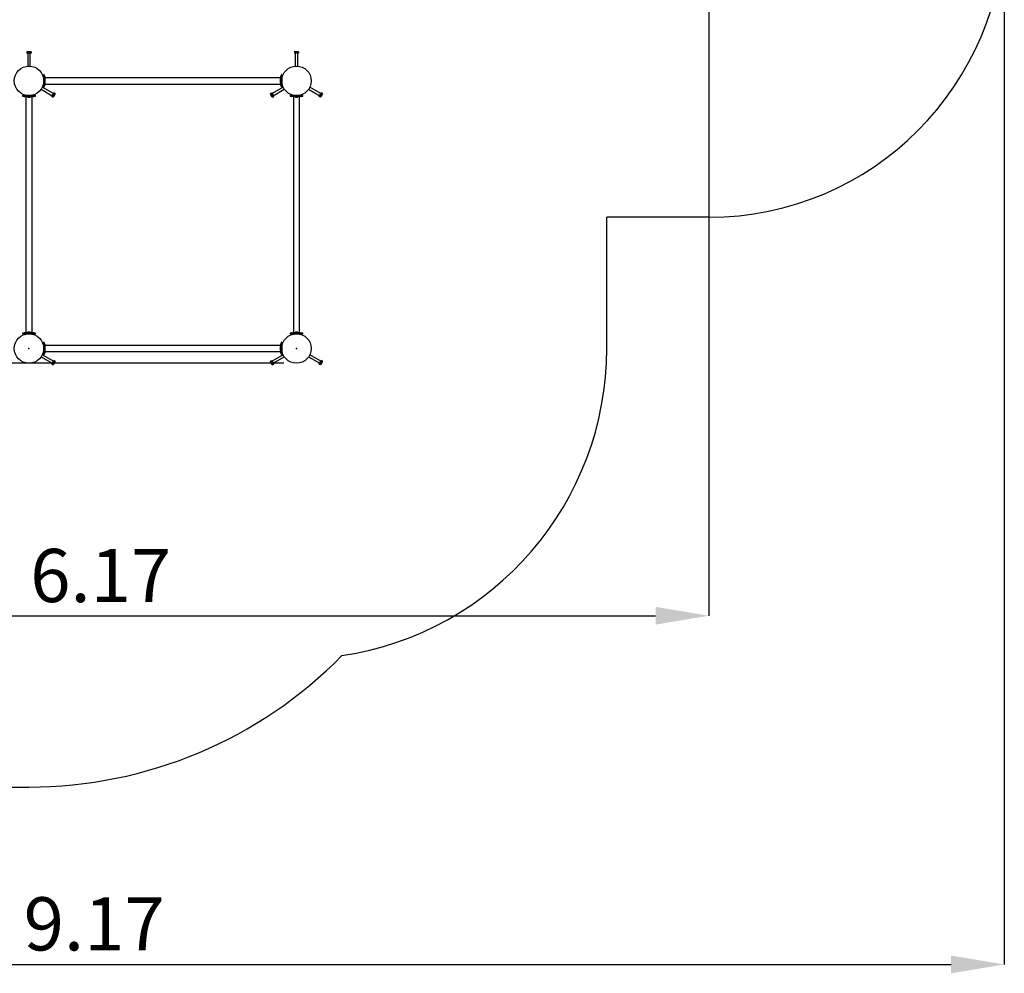
# Model space of a CAD drawing. Units: millimetres. Extents: x 4.4 to 14.8, y 3.1 to 13.
# Drawn here: x 9.8 to 14.8, y 3.1 to 7.9 of the extents above; entities that cross this region are included whole.
import ezdxf

# ---------------------------------------------------------------- set-up
doc = ezdxf.new("R2010")
doc.units = ezdxf.units.MM
doc.header["$LTSCALE"] = 90
doc.header["$PDSIZE"] = -1
doc.linetypes.add('SLD-Сплошная', pattern=[0])
doc.layers.add('ПРИМЕЧАНИЯ', color=7, linetype='SLD-Сплошная')
doc.styles.add('SLDTEXTSTYLE1', font='isocpeui.ttf')
doc.dimstyles.new('SLDDIMSTYLE3', dxfattribs={"dimtxt": 0.27, "dimasz": 0.27, "dimexe": 0, "dimexo": 0.0625, "dimgap": 0.0675, "dimtad": 2, "dimrnd": 1e-09, "dimzin": 12, "dimdsep": 46, "dimtxsty": 'SLDTEXTSTYLE1', "dimsah": 1, "dimcen": 0.09, "dimadec": 0, "dimazin": 3, "dimtfac": 1, "dimtdec": 3, "dimtofl": 0, "dimtmove": 0, "dimatfit": 3, "dimfxl": 1, "dimfrac": 2, "dimtolj": 1, "dimtzin": 12, "dimarcsym": 0})

# ---------------------------------------------------------------- blocks, each defined once
blk = doc.blocks.new('_D_15')
at = {"layer": 'Defpoints', "color": 0, "transparency": 16777216}
for p in [(14.8461, 8.4458), (5.6726, 7.6378), (14.8461, 3.1546)]:
    blk.add_point(p, dxfattribs=at)
at = {"layer": 'ПРИМЕЧАНИЯ', "color": 0, "lineweight": -2, "transparency": 16777216}
for p, q in [((14.8461, 8.3833), (14.8461, 3.1546)), ((5.6726, 7.5753), (5.6726, 3.1546)), ((5.9426, 3.1546), (14.5761, 3.1546))]:
    blk.add_line(p, q, dxfattribs=at)
at = {"layer": 'ПРИМЕЧАНИЯ', "color": 0, "transparency": 16777216}
for points in [[(5.9426, 3.1996), (5.9426, 3.1096), (5.6726, 3.1546)], [(14.5761, 3.1996), (14.5761, 3.1096), (14.8461, 3.1546)]]:
    blk.add_solid(points, dxfattribs=at)
at = {"layer": 'ПРИМЕЧАНИЯ', "color": 0, "transparency": 16777216, "insert": (10.2261, 3.4955), "char_height": 0.27, "attachment_point": 2, "style": 'SLDTEXTSTYLE1'}
blk.add_mtext('\\A1;9.17', dxfattribs=at)
blk = doc.blocks.new('*D26')
at = {"layer": 'Defpoints', "color": 0, "transparency": 16777216}
for p in [(6.6447, 11.4711), (7.8923, 11.4711), (11.2512, 6.2048)]:
    blk.add_point(p, dxfattribs=at)
at = {"layer": 'ПРИМЕЧАНИЯ', "color": 0, "lineweight": -2, "transparency": 16777216}
for p, q in [((7.8298, 11.4711), (6.6447, 11.4711)), ((6.6447, 6.4748), (6.6447, 11.2011)), ((11.1887, 6.2048), (6.6447, 6.2048))]:
    blk.add_line(p, q, dxfattribs=at)
at = {"layer": 'ПРИМЕЧАНИЯ', "color": 0, "transparency": 16777216}
for points in [[(6.5997, 11.2011), (6.6897, 11.2011), (6.6447, 11.4711)], [(6.5997, 6.4748), (6.6897, 6.4748), (6.6447, 6.2048)]]:
    blk.add_solid(points, dxfattribs=at)
at = {"layer": 'ПРИМЕЧАНИЯ', "color": 0, "transparency": 16777216, "insert": (6.4405, 8.8379), "char_height": 0.27, "attachment_point": 5, "rotation": 90, "style": 'SLDTEXTSTYLE1'}
blk.add_mtext('\\A1;5.27', dxfattribs=at)
blk = doc.blocks.new('*D27')
at = {"layer": 'Defpoints', "color": 0, "transparency": 16777216}
for p in [(7.1726, 10.355), (13.3461, 8.8338), (13.3461, 4.9237)]:
    blk.add_point(p, dxfattribs=at)
at = {"layer": 'ПРИМЕЧАНИЯ', "color": 0, "lineweight": -2, "transparency": 16777216}
for p, q in [((7.1726, 10.2925), (7.1726, 4.9237)), ((13.3461, 8.7713), (13.3461, 4.9237)), ((7.4426, 4.9237), (13.0761, 4.9237))]:
    blk.add_line(p, q, dxfattribs=at)
at = {"layer": 'ПРИМЕЧАНИЯ', "color": 0, "transparency": 16777216}
for points in [[(7.4426, 4.9687), (7.4426, 4.8787), (7.1726, 4.9237)], [(13.0761, 4.9687), (13.0761, 4.8787), (13.3461, 4.9237)]]:
    blk.add_solid(points, dxfattribs=at)
at = {"layer": 'ПРИМЕЧАНИЯ', "color": 0, "transparency": 16777216, "insert": (10.2593, 5.1279), "char_height": 0.27, "attachment_point": 5, "style": 'SLDTEXTSTYLE1'}
blk.add_mtext('\\A1;6.17', dxfattribs=at)

msp = doc.modelspace()

# ---------------------------------------------------------------- linework, layer by layer
at = {"color": 7, "linetype": 'SLD-Сплошная', "lineweight": 25}
for p, q in [((9.8866, 7.7858), (9.8841, 7.7844)), ((9.8841, 7.7844), (9.8841, 7.7778)), ((9.8896, 7.7778), (9.8841, 7.7778)), ((9.8866, 7.7858), (9.8951, 7.7858)), ((9.8891, 7.7778), (9.8891, 7.7126)), ((9.8896, 7.7844), (9.8896, 7.7778)), ((9.9006, 7.7778), (9.8896, 7.7778)), ((9.8951, 7.7858), (9.9036, 7.7858)), ((9.9006, 7.7844), (9.9006, 7.7778)), ((9.906, 7.7778), (9.9006, 7.7778)), ((9.9011, 7.7126), (9.9011, 7.7778)), ((9.906, 7.7844), (9.9036, 7.7858)), ((9.906, 7.7844), (9.906, 7.7778)), ((11.2446, 7.7858), (11.2421, 7.7844)), ((11.2421, 7.7844), (11.2421, 7.7778)), ((11.2476, 7.7778), (11.2421, 7.7778)), ((11.2446, 7.7858), (11.2531, 7.7858)), ((11.2471, 7.7778), (11.2471, 7.7126)), ((11.2476, 7.7844), (11.2476, 7.7778)), ((11.2586, 7.7778), (11.2476, 7.7778)), ((11.2531, 7.7858), (11.2616, 7.7858)), ((11.2586, 7.7844), (11.2586, 7.7778)), ((11.264, 7.7778), (11.2586, 7.7778)), ((11.2591, 7.7126), (11.2591, 7.7778)), ((11.264, 7.7844), (11.2616, 7.7858)), ((11.264, 7.7844), (11.264, 7.7778)), ((9.9721, 7.6703), (9.9701, 7.6703)), ((9.9701, 7.6698), (9.9701, 7.6703)), ((9.9701, 7.6625), (9.9701, 7.6698)), ((9.9701, 7.6132), (9.9701, 7.6625)), ((9.9721, 7.6698), (9.9721, 7.6703)), ((9.9721, 7.6625), (9.9721, 7.6698)), ((9.9721, 7.6132), (9.9721, 7.6625)), ((9.9744, 7.662), (9.9725, 7.6653)), ((9.9759, 7.6485), (9.9741, 7.6485)), ((9.9741, 7.6485), (9.9741, 7.629)), ((9.9751, 7.6595), (9.9751, 7.6485)), ((11.1731, 7.6538), (9.9751, 7.6538)), ((9.9759, 7.6485), (9.9759, 7.629)), ((11.1741, 7.6485), (11.1723, 7.6485)), ((11.1723, 7.6272), (11.1723, 7.6485)), ((11.1731, 7.6485), (11.1731, 7.6595)), ((11.1757, 7.6653), (11.1737, 7.662)), ((11.1741, 7.6272), (11.1741, 7.6485)), ((11.1781, 7.6703), (11.1761, 7.6703)), ((11.1761, 7.6703), (11.1761, 7.6698)), ((11.1761, 7.6698), (11.1761, 7.6625)), ((11.1761, 7.6625), (11.1761, 7.6132)), ((11.1781, 7.6703), (11.1781, 7.6698)), ((11.1781, 7.6698), (11.1781, 7.6625)), ((11.1781, 7.6625), (11.1781, 7.6132)), ((10.0193, 7.573), (9.9628, 7.6056)), ((9.9701, 7.6408), (9.97, 7.6408)), ((9.97, 7.6349), (9.9701, 7.6349)), ((9.9701, 7.6058), (9.9701, 7.6132)), ((9.9701, 7.6053), (9.9701, 7.6058)), ((9.9701, 7.6053), (9.9721, 7.6053)), ((9.9728, 7.6408), (9.9721, 7.6408)), ((9.9721, 7.6349), (9.9728, 7.6349)), ((9.9721, 7.6058), (9.9721, 7.6132)), ((9.9721, 7.6053), (9.9721, 7.6058)), ((9.9725, 7.6103), (9.9744, 7.6136)), ((9.9741, 7.6407), (9.9728, 7.6408)), ((9.9728, 7.6408), (9.9728, 7.6354)), ((9.9728, 7.6354), (9.9728, 7.6408)), ((9.9728, 7.6354), (9.9728, 7.6349)), ((9.9728, 7.6349), (9.9728, 7.6354)), ((9.9728, 7.6349), (9.9741, 7.6349)), ((9.9741, 7.629), (9.9741, 7.6272)), ((9.9741, 7.6272), (9.9759, 7.6272)), ((9.9751, 7.6272), (9.9751, 7.6161)), ((9.9751, 7.6218), (11.1731, 7.6218)), ((9.9759, 7.629), (9.9759, 7.6272)), ((9.9777, 7.6343), (9.9777, 7.6413)), ((11.1853, 7.6056), (11.1288, 7.573)), ((11.1705, 7.6413), (11.1705, 7.6343)), ((11.1723, 7.6272), (11.1741, 7.6272)), ((11.1731, 7.6161), (11.1731, 7.6272)), ((11.1737, 7.6136), (11.1757, 7.6103)), ((11.1753, 7.6408), (11.1741, 7.6407)), ((11.1741, 7.6349), (11.1753, 7.6349)), ((11.1761, 7.6408), (11.1753, 7.6408)), ((11.1753, 7.6349), (11.1753, 7.6408)), ((11.1753, 7.6408), (11.1753, 7.6349)), ((11.1753, 7.6349), (11.1761, 7.6349)), ((11.1761, 7.6132), (11.1761, 7.6058)), ((11.1761, 7.6058), (11.1761, 7.6053)), ((11.1761, 7.6053), (11.1781, 7.6053)), ((11.1781, 7.6408), (11.1781, 7.6408)), ((11.1781, 7.6349), (11.1781, 7.6349)), ((11.1781, 7.6132), (11.1781, 7.6058)), ((11.1781, 7.6058), (11.1781, 7.6053)), ((11.3773, 7.573), (11.3208, 7.6056)), ((9.8626, 7.5628), (9.8626, 7.5608)), ((9.8626, 7.5628), (9.863, 7.5628)), ((9.8626, 7.5608), (9.863, 7.5608)), ((9.863, 7.5628), (9.8704, 7.5628)), ((9.863, 7.5608), (9.8704, 7.5608)), ((9.8676, 7.5604), (9.8709, 7.5585)), ((9.8704, 7.5628), (9.9197, 7.5628)), ((9.8704, 7.5608), (9.9197, 7.5608)), ((9.8844, 7.5578), (9.8734, 7.5578)), ((9.8791, 7.5578), (9.8791, 6.3598)), ((9.8844, 7.5588), (9.8844, 7.557)), ((9.9057, 7.5588), (9.8844, 7.5588)), ((9.9057, 7.557), (9.8844, 7.557)), ((9.8916, 7.5552), (9.8986, 7.5552)), ((9.8921, 7.5629), (9.8921, 7.5628)), ((9.8921, 7.5608), (9.8921, 7.5601)), ((9.8921, 7.5601), (9.8922, 7.5588)), ((9.898, 7.5601), (9.8921, 7.5601)), ((9.8921, 7.5601), (9.898, 7.5601)), ((9.898, 7.5628), (9.898, 7.5629)), ((9.898, 7.5601), (9.898, 7.5608)), ((9.898, 7.5588), (9.898, 7.5601)), ((9.9057, 7.557), (9.9057, 7.5588)), ((9.9167, 7.5578), (9.9057, 7.5578)), ((9.9111, 6.3598), (9.9111, 7.5578)), ((9.9192, 7.5585), (9.9226, 7.5604)), ((9.9197, 7.5628), (9.9271, 7.5628)), ((9.9197, 7.5608), (9.9271, 7.5608)), ((9.9271, 7.5628), (9.9276, 7.5628)), ((9.9271, 7.5608), (9.9276, 7.5608)), ((9.9276, 7.5608), (9.9276, 7.5628)), ((9.9568, 7.5952), (10.0133, 7.5626)), ((10.0108, 7.5583), (10.0136, 7.5631)), ((10.0165, 7.555), (10.0108, 7.5583)), ((10.0136, 7.5631), (10.0191, 7.5726)), ((10.0193, 7.5598), (10.0136, 7.5631)), ((10.0165, 7.555), (10.019, 7.5564)), ((10.0275, 7.5712), (10.019, 7.5564)), ((10.0191, 7.5726), (10.0218, 7.5773)), ((10.0247, 7.5693), (10.0191, 7.5726)), ((10.0275, 7.574), (10.0218, 7.5773)), ((10.0275, 7.5712), (10.0275, 7.574)), ((11.1206, 7.574), (11.1263, 7.5773)), ((11.1206, 7.574), (11.1206, 7.5712)), ((11.1249, 7.5638), (11.1206, 7.5712)), ((11.1234, 7.5693), (11.1291, 7.5726)), ((11.1291, 7.5564), (11.1249, 7.5638)), ((11.1263, 7.5773), (11.1291, 7.5726)), ((11.1289, 7.5598), (11.1346, 7.5631)), ((11.1291, 7.5726), (11.1346, 7.5631)), ((11.1291, 7.5564), (11.1316, 7.555)), ((11.1316, 7.555), (11.1373, 7.5583)), ((11.1346, 7.5631), (11.1373, 7.5583)), ((11.1348, 7.5626), (11.1913, 7.5952)), ((11.2206, 7.5628), (11.2206, 7.5608)), ((11.2206, 7.5628), (11.221, 7.5628)), ((11.2206, 7.5608), (11.221, 7.5608)), ((11.221, 7.5628), (11.2284, 7.5628)), ((11.221, 7.5608), (11.2284, 7.5608)), ((11.2256, 7.5604), (11.2289, 7.5585)), ((11.2284, 7.5628), (11.2777, 7.5628)), ((11.2284, 7.5608), (11.2777, 7.5608)), ((11.2424, 7.5578), (11.2314, 7.5578)), ((11.2371, 7.5578), (11.2371, 6.3598)), ((11.2424, 7.5588), (11.2424, 7.557)), ((11.2637, 7.5588), (11.2424, 7.5588)), ((11.2637, 7.557), (11.2424, 7.557)), ((11.2496, 7.5552), (11.2566, 7.5552)), ((11.2501, 7.5629), (11.2501, 7.5628)), ((11.2501, 7.5608), (11.2501, 7.5601)), ((11.2501, 7.5601), (11.2502, 7.5588)), ((11.256, 7.5601), (11.2501, 7.5601)), ((11.2501, 7.5601), (11.256, 7.5601)), ((11.256, 7.5628), (11.256, 7.5629)), ((11.256, 7.5601), (11.256, 7.5608)), ((11.256, 7.5588), (11.256, 7.5601)), ((11.2637, 7.557), (11.2637, 7.5588)), ((11.2747, 7.5578), (11.2637, 7.5578)), ((11.2691, 6.3598), (11.2691, 7.5578)), ((11.2772, 7.5585), (11.2806, 7.5604)), ((11.2777, 7.5628), (11.2851, 7.5628)), ((11.2777, 7.5608), (11.2851, 7.5608)), ((11.2851, 7.5628), (11.2856, 7.5628)), ((11.2851, 7.5608), (11.2856, 7.5608)), ((11.2856, 7.5608), (11.2856, 7.5628)), ((11.3148, 7.5952), (11.3713, 7.5626)), ((11.3688, 7.5583), (11.3716, 7.5631)), ((11.3745, 7.555), (11.3688, 7.5583)), ((11.3716, 7.5631), (11.3771, 7.5726)), ((11.3773, 7.5598), (11.3716, 7.5631)), ((11.3745, 7.555), (11.377, 7.5564)), ((11.3855, 7.5712), (11.377, 7.5564)), ((11.3771, 7.5726), (11.3798, 7.5773)), ((11.3827, 7.5693), (11.3771, 7.5726)), ((11.3855, 7.574), (11.3798, 7.5773)), ((11.3855, 7.5712), (11.3855, 7.574)), ((9.8626, 6.3568), (9.8626, 6.3548)), ((9.863, 6.3568), (9.8626, 6.3568)), ((9.863, 6.3548), (9.8626, 6.3548)), ((9.8704, 6.3568), (9.863, 6.3568)), ((9.8704, 6.3548), (9.863, 6.3548)), ((9.8709, 6.3591), (9.8676, 6.3572)), ((9.9197, 6.3568), (9.8704, 6.3568)), ((9.9197, 6.3548), (9.8704, 6.3548)), ((9.8734, 6.3598), (9.8844, 6.3598)), ((9.8844, 6.3606), (9.8844, 6.3588)), ((9.8844, 6.3606), (9.9039, 6.3606)), ((9.8844, 6.3588), (9.9039, 6.3588)), ((9.8891, 6.3548), (9.8891, 6.3546)), ((9.8986, 6.3624), (9.8916, 6.3624)), ((9.8922, 6.3588), (9.8921, 6.3576)), ((9.8921, 6.3576), (9.8921, 6.3568)), ((9.8921, 6.3576), (9.8975, 6.3576)), ((9.8975, 6.3576), (9.8921, 6.3576)), ((9.8921, 6.3548), (9.8921, 6.3547)), ((9.8975, 6.3576), (9.898, 6.3576)), ((9.898, 6.3576), (9.8975, 6.3576)), ((9.898, 6.3576), (9.898, 6.3588)), ((9.898, 6.3568), (9.898, 6.3576)), ((9.898, 6.3547), (9.898, 6.3548)), ((9.9011, 6.3546), (9.9011, 6.3548)), ((9.9039, 6.3606), (9.9057, 6.3606)), ((9.9039, 6.3588), (9.9057, 6.3588)), ((9.9057, 6.3588), (9.9057, 6.3606)), ((9.9057, 6.3598), (9.9167, 6.3598)), ((9.9226, 6.3572), (9.9192, 6.3591)), ((9.9271, 6.3568), (9.9197, 6.3568)), ((9.9271, 6.3548), (9.9197, 6.3548)), ((9.9276, 6.3568), (9.9271, 6.3568)), ((9.9276, 6.3548), (9.9271, 6.3548)), ((9.9276, 6.3548), (9.9276, 6.3568)), ((11.2206, 6.3568), (11.2206, 6.3548)), ((11.221, 6.3568), (11.2206, 6.3568)), ((11.221, 6.3548), (11.2206, 6.3548)), ((11.2284, 6.3568), (11.221, 6.3568)), ((11.2284, 6.3548), (11.221, 6.3548)), ((11.2289, 6.3591), (11.2256, 6.3572)), ((11.2777, 6.3568), (11.2284, 6.3568)), ((11.2777, 6.3548), (11.2284, 6.3548)), ((11.2314, 6.3598), (11.2424, 6.3598)), ((11.2424, 6.3606), (11.2424, 6.3588)), ((11.2424, 6.3606), (11.2619, 6.3606)), ((11.2424, 6.3588), (11.2619, 6.3588)), ((11.2471, 6.3548), (11.2471, 6.3546)), ((11.2566, 6.3624), (11.2496, 6.3624)), ((11.2502, 6.3588), (11.2501, 6.3576)), ((11.2501, 6.3576), (11.2501, 6.3568)), ((11.2501, 6.3576), (11.2555, 6.3576)), ((11.2555, 6.3576), (11.2501, 6.3576)), ((11.2501, 6.3548), (11.2501, 6.3547)), ((11.2555, 6.3576), (11.256, 6.3576)), ((11.256, 6.3576), (11.2555, 6.3576)), ((11.256, 6.3576), (11.256, 6.3588)), ((11.256, 6.3568), (11.256, 6.3576)), ((11.256, 6.3547), (11.256, 6.3548)), ((11.2591, 6.3546), (11.2591, 6.3548)), ((11.2619, 6.3606), (11.2637, 6.3606)), ((11.2619, 6.3588), (11.2637, 6.3588)), ((11.2637, 6.3588), (11.2637, 6.3606)), ((11.2637, 6.3598), (11.2747, 6.3598)), ((11.2806, 6.3572), (11.2772, 6.3591)), ((11.2851, 6.3568), (11.2777, 6.3568)), ((11.2851, 6.3548), (11.2777, 6.3548)), ((11.2856, 6.3568), (11.2851, 6.3568)), ((11.2856, 6.3548), (11.2851, 6.3548)), ((11.2856, 6.3548), (11.2856, 6.3568)), ((9.9721, 6.3123), (9.9701, 6.3123)), ((9.9701, 6.3118), (9.9701, 6.3123)), ((9.9701, 6.3045), (9.9701, 6.3118)), ((9.9701, 6.2552), (9.9701, 6.3045)), ((9.9721, 6.3118), (9.9721, 6.3123)), ((9.9721, 6.3045), (9.9721, 6.3118)), ((9.9721, 6.2552), (9.9721, 6.3045)), ((9.9744, 6.304), (9.9725, 6.3073)), ((9.9751, 6.3015), (9.9751, 6.2905)), ((11.1731, 6.2905), (11.1731, 6.3015)), ((11.1757, 6.3073), (11.1737, 6.304)), ((11.1781, 6.3123), (11.1761, 6.3123)), ((11.1761, 6.3123), (11.1761, 6.3118)), ((11.1761, 6.3118), (11.1761, 6.3045)), ((11.1761, 6.3045), (11.1761, 6.2552)), ((11.1781, 6.3123), (11.1781, 6.3118)), ((11.1781, 6.3118), (11.1781, 6.3045)), ((11.1781, 6.3045), (11.1781, 6.2552)), ((9.9701, 6.2828), (9.97, 6.2828)), ((9.97, 6.2769), (9.9701, 6.2769)), ((9.9701, 6.2478), (9.9701, 6.2552)), ((9.9701, 6.2473), (9.9701, 6.2478)), ((9.9728, 6.2828), (9.9721, 6.2828)), ((9.9721, 6.2769), (9.9728, 6.2769)), ((9.9721, 6.2478), (9.9721, 6.2552)), ((9.9721, 6.2473), (9.9721, 6.2478)), ((9.9725, 6.2523), (9.9744, 6.2556)), ((9.9741, 6.2827), (9.9728, 6.2828)), ((9.9728, 6.2828), (9.9728, 6.2769)), ((9.9728, 6.2769), (9.9728, 6.2828)), ((9.9728, 6.2769), (9.9741, 6.2769)), ((9.9759, 6.2905), (9.9741, 6.2905)), ((9.9741, 6.2905), (9.9741, 6.2692)), ((9.9741, 6.2692), (9.9759, 6.2692)), ((11.1731, 6.2958), (9.9751, 6.2958)), ((9.9751, 6.2692), (9.9751, 6.2581)), ((9.9751, 6.2638), (11.1731, 6.2638)), ((9.9759, 6.2905), (9.9759, 6.2692)), ((9.9777, 6.2763), (9.9777, 6.2833)), ((11.1705, 6.2833), (11.1705, 6.2763)), ((11.1741, 6.2905), (11.1723, 6.2905)), ((11.1723, 6.2886), (11.1723, 6.2905)), ((11.1723, 6.2692), (11.1723, 6.2886)), ((11.1723, 6.2692), (11.1741, 6.2692)), ((11.1731, 6.2581), (11.1731, 6.2692)), ((11.1737, 6.2556), (11.1757, 6.2523)), ((11.1741, 6.2886), (11.1741, 6.2905)), ((11.1741, 6.2692), (11.1741, 6.2886)), ((11.1753, 6.2828), (11.1741, 6.2827)), ((11.1741, 6.2769), (11.1753, 6.2769)), ((11.1761, 6.2828), (11.1753, 6.2828)), ((11.1753, 6.2822), (11.1753, 6.2828)), ((11.1753, 6.2828), (11.1753, 6.2822)), ((11.1753, 6.2769), (11.1753, 6.2822)), ((11.1753, 6.2822), (11.1753, 6.2769)), ((11.1753, 6.2769), (11.1761, 6.2769)), ((11.1761, 6.2552), (11.1761, 6.2478)), ((11.1761, 6.2478), (11.1761, 6.2473)), ((11.1781, 6.2828), (11.1781, 6.2828)), ((11.1781, 6.2769), (11.1781, 6.2769)), ((11.1781, 6.2552), (11.1781, 6.2478)), ((11.1781, 6.2478), (11.1781, 6.2473)), ((9.9568, 6.2372), (10.0133, 6.2046)), ((10.0193, 6.215), (9.9628, 6.2476)), ((9.9701, 6.2473), (9.9721, 6.2473)), ((10.0108, 6.2003), (10.0136, 6.2051)), ((10.0165, 6.197), (10.0108, 6.2003)), ((10.0136, 6.2051), (10.0191, 6.2146)), ((10.0193, 6.2018), (10.0136, 6.2051)), ((10.0165, 6.197), (10.019, 6.1984)), ((10.0275, 6.2132), (10.019, 6.1984)), ((10.0191, 6.2146), (10.0218, 6.2193)), ((10.0247, 6.2113), (10.0191, 6.2146)), ((10.0275, 6.216), (10.0218, 6.2193)), ((10.0275, 6.2132), (10.0275, 6.216)), ((11.1206, 6.216), (11.1263, 6.2193)), ((11.1206, 6.216), (11.1206, 6.2132)), ((11.1249, 6.2058), (11.1206, 6.2132)), ((11.1234, 6.2113), (11.1291, 6.2146)), ((11.1291, 6.1984), (11.1249, 6.2058)), ((11.1263, 6.2193), (11.1291, 6.2146)), ((11.1853, 6.2476), (11.1288, 6.215)), ((11.1289, 6.2018), (11.1346, 6.2051)), ((11.1291, 6.2146), (11.1346, 6.2051)), ((11.1291, 6.1984), (11.1316, 6.197)), ((11.1316, 6.197), (11.1373, 6.2003)), ((11.1346, 6.2051), (11.1373, 6.2003)), ((11.1348, 6.2046), (11.1913, 6.2372)), ((11.1761, 6.2473), (11.1781, 6.2473)), ((11.3148, 6.2372), (11.3713, 6.2046)), ((11.3773, 6.215), (11.3208, 6.2476)), ((11.3688, 6.2003), (11.3716, 6.2051)), ((11.3745, 6.197), (11.3688, 6.2003)), ((11.3716, 6.2051), (11.3771, 6.2146)), ((11.3773, 6.2018), (11.3716, 6.2051)), ((11.3745, 6.197), (11.377, 6.1984)), ((11.3855, 6.2132), (11.377, 6.1984)), ((11.3771, 6.2146), (11.3798, 6.2193)), ((11.3827, 6.2113), (11.3771, 6.2146)), ((11.3855, 6.216), (11.3798, 6.2193)), ((11.3855, 6.2132), (11.3855, 6.216))]:
    msp.add_line(p, q, dxfattribs=at)
at = {"color": 252, "linetype": 'SLD-Сплошная', "true_color": 0x939598}
for p, q in [((13.3461, 6.9458), (12.8281, 6.9458)), ((12.8281, 6.2798), (12.8281, 6.9458)), ((8.5371, 4.0548), (9.8951, 4.0548))]:
    msp.add_line(p, q, dxfattribs=at)
at = {"color": 7, "linetype": 'SLD-Сплошная', "lineweight": 25}
for centre in [(9.8951, 7.6378), (11.2531, 7.6378), (9.8951, 6.2798), (11.2531, 6.2798)]:
    msp.add_circle(centre, 0.075, dxfattribs=at)
at = {"color": 252, "linetype": 'SLD-Сплошная', "true_color": 0x939598}
for centre, radius, start, end in [((13.3461, 8.4458), 1.5, 270, 0), ((11.2531, 6.2798), 1.575, 278.4127, 0), ((9.8951, 6.2798), 2.225, 270, 315.5531)]:
    msp.add_arc(centre, radius, start, end, dxfattribs=at)
at = {"color": 7, "linetype": 'SLD-Сплошная', "lineweight": 25}
for centre, radius, start, end in [((9.8868, 7.7802), 0.00497, 56.4991, 123.5009), ((9.8951, 7.7667), 0.0185, 72.7997, 107.2003), ((9.9033, 7.7802), 0.00497, 56.4991, 123.5009), ((11.2448, 7.7802), 0.00497, 56.4991, 123.5009), ((11.2531, 7.7667), 0.0185, 72.7997, 107.2003), ((11.2613, 7.7802), 0.00497, 56.4991, 123.5009), ((9.9751, 7.6668), 0.003, 180, 209.9816), ((9.9701, 7.6595), 0.005, 0, 29.9816), ((11.1781, 7.6595), 0.005, 150.0184, 180), ((11.1731, 7.6668), 0.003, 330.0184, 0), ((9.9751, 7.6088), 0.003, 150.0184, 180), ((9.9701, 7.6161), 0.005, 330.0184, 0), ((9.9729, 7.6413), 0.00481, 360, 51.282), ((9.9729, 7.6343), 0.00481, 308.718, 0), ((11.1753, 7.6413), 0.00481, 128.718, 180), ((11.1753, 7.6343), 0.00481, 180, 231.282), ((11.1781, 7.6161), 0.005, 180, 209.9816), ((11.1731, 7.6088), 0.003, 360, 29.9816), ((9.8661, 7.5578), 0.003, 60.0184, 90), ((9.8734, 7.5628), 0.005, 240.0184, 270), ((9.8916, 7.56), 0.00481, 218.718, 270), ((9.8986, 7.56), 0.00481, 270, 321.282), ((9.9167, 7.5628), 0.005, 270, 299.9816), ((9.9241, 7.5578), 0.003, 90, 119.9816), ((10.0143, 7.5595), 0.00497, 296.4991, 3.5009), ((10.0067, 7.5734), 0.0185, 312.7961, 347.2039), ((10.0225, 7.5737), 0.00497, 296.4991, 3.5009), ((11.1256, 7.5737), 0.00497, 176.4991, 243.5009), ((11.1415, 7.5734), 0.0185, 192.7997, 227.2003), ((11.1338, 7.5595), 0.00497, 176.4991, 243.5009), ((11.2241, 7.5578), 0.003, 60.0184, 90), ((11.2314, 7.5628), 0.005, 240.0184, 270), ((11.2496, 7.56), 0.00481, 218.718, 270), ((11.2566, 7.56), 0.00481, 270, 321.282), ((11.2747, 7.5628), 0.005, 270, 299.9816), ((11.2821, 7.5578), 0.003, 90, 119.9816), ((11.3723, 7.5595), 0.00497, 296.4991, 3.5009), ((11.3647, 7.5734), 0.0185, 312.7961, 347.2039), ((11.3805, 7.5737), 0.00497, 296.4991, 3.5009), ((9.8661, 6.3598), 0.003, 270, 299.9816), ((9.8734, 6.3548), 0.005, 90, 119.9816), ((9.8916, 6.3576), 0.00481, 90, 141.282), ((9.8986, 6.3576), 0.00481, 38.718, 90), ((9.9167, 6.3548), 0.005, 60.0184, 90), ((9.9241, 6.3598), 0.003, 240.0184, 270), ((11.2241, 6.3598), 0.003, 270, 299.9816), ((11.2314, 6.3548), 0.005, 90, 119.9816), ((11.2496, 6.3576), 0.00481, 90, 141.282), ((11.2566, 6.3576), 0.00481, 38.718, 90), ((11.2747, 6.3548), 0.005, 60.0184, 90), ((11.2821, 6.3598), 0.003, 240.0184, 270), ((9.9751, 6.3088), 0.003, 180, 209.9816), ((9.9701, 6.3015), 0.005, 0, 29.9816), ((11.1781, 6.3015), 0.005, 150.0184, 180), ((11.1731, 6.3088), 0.003, 330.0184, 0), ((9.9751, 6.2508), 0.003, 150.0184, 180), ((9.9701, 6.2581), 0.005, 330.0184, 0), ((9.9729, 6.2833), 0.00481, 360, 51.282), ((9.9729, 6.2763), 0.00481, 308.718, 0), ((11.1753, 6.2833), 0.00481, 128.718, 180), ((11.1753, 6.2763), 0.00481, 180, 231.282), ((11.1781, 6.2581), 0.005, 180, 209.9816), ((11.1731, 6.2508), 0.003, 360, 29.9816), ((10.0143, 6.2015), 0.00497, 296.4991, 3.5009), ((10.0067, 6.2154), 0.0185, 312.7961, 347.2039), ((10.0225, 6.2157), 0.00497, 296.4991, 3.5009), ((11.1256, 6.2157), 0.00497, 176.4991, 243.5009), ((11.1415, 6.2154), 0.0185, 192.7997, 227.2003), ((11.1338, 6.2015), 0.00497, 176.4991, 243.5009), ((11.3723, 6.2015), 0.00497, 296.4991, 3.5009), ((11.3647, 6.2154), 0.0185, 312.7961, 347.2039), ((11.3805, 6.2157), 0.00497, 296.4991, 3.5009)]:
    msp.add_arc(centre, radius, start, end, dxfattribs=at)
at = {"color": 7, "linetype": 'SLD-Сплошная'}
for p in [(9.8951, 6.2798), (11.2531, 6.2798)]:
    msp.add_point(p, dxfattribs=at)

# ---------------------------------------------------------------- dimensions: what is measured, and where the dimension line sits
at = {"layer": 'ПРИМЕЧАНИЯ', "color": 7}
dim = msp.add_linear_dim(base=(6.6447, 11.4711), p1=(11.2512, 6.2048), p2=(7.8923, 11.4711), angle=90, dimstyle='SLDDIMSTYLE3', override={"dimtad": 3}, dxfattribs=at)
dim.commit()
dim.dimension.update_dxf_attribs({"geometry": '*D26', "text_midpoint": (6.4405, 8.8379)})
dim = msp.add_linear_dim(base=(13.3461, 4.9237), p1=(7.1726, 10.355), p2=(13.3461, 8.8338), dimstyle='SLDDIMSTYLE3', override={"dimtad": 3}, dxfattribs=at)
dim.commit()
dim.dimension.update_dxf_attribs({"geometry": '*D27', "text_midpoint": (10.2593, 5.1279)})
at = {"layer": 'ПРИМЕЧАНИЯ', "color": 252, "true_color": 0x939598}
dim = msp.add_linear_dim(base=(14.8461, 3.1546), p1=(5.6726, 7.6378), p2=(14.8461, 8.4458), dimstyle='SLDDIMSTYLE3', override={"dimtad": 3}, dxfattribs=at)
dim.commit()
dim.dimension.update_dxf_attribs({"geometry": '_D_15', "text_midpoint": (10.2261, 3.1546), "dimtype": 160})

doc.saveas('drawing.dxf')
